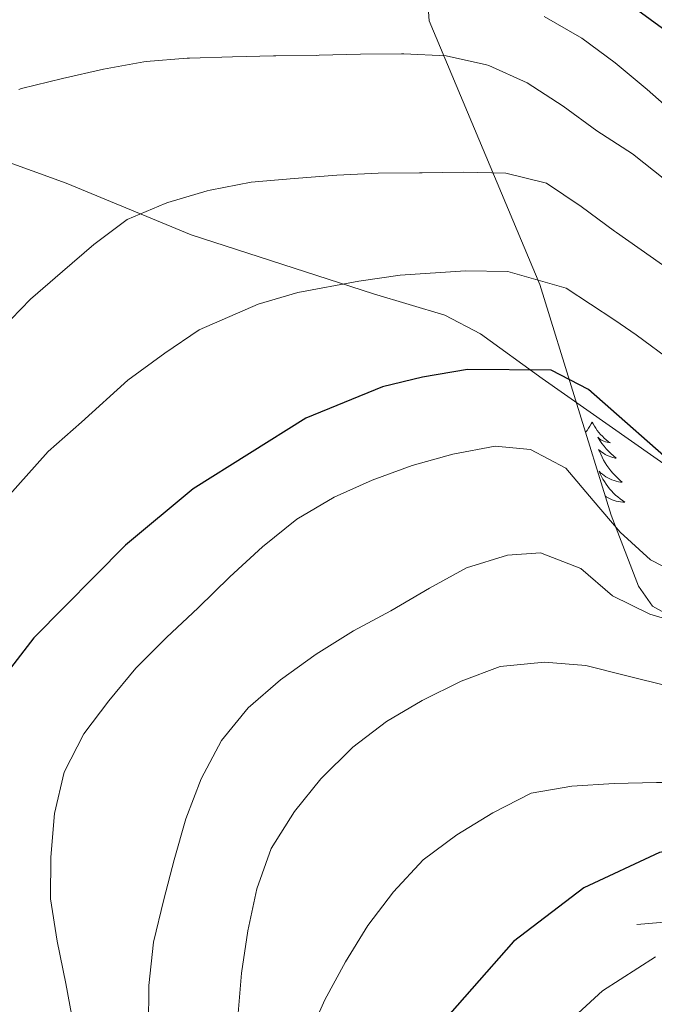
# Model space of a CAD drawing. Extents: x 619322 to 623833, y 784814 to 787867.
# Drawn here: x 620706 to 620783, y 786340 to 786459 of the extents above; entities that cross this region are included whole.
import ezdxf

# ---------------------------------------------------------------- set-up
doc = ezdxf.new("R2010")
doc.units = 0
doc.header["$MEASUREMENT"] = 0
doc.linetypes.add('DGN Style 3', pattern=[55.899998, 39.92857, -15.971428])
for name, color, linetype in [('Nivel 21', 7, 'Continuous'), ('Nivel 35', 7, 'Continuous'), ('Nivel 36', 7, 'Continuous'), ('Nivel 4', 7, 'Continuous'), ('Nivel 5', 7, 'Continuous'), ('Nivel 61', 7, 'Continuous'), ('Nivel 63', 7, 'Continuous')]:
    doc.layers.add(name, color=color, linetype=linetype)
doc.linetypes.add('5zonar', pattern='A,-5,[1,dgnlstyle.shx,S=0.08,R=0,X=0,Y=0],-5', length=10)

msp = doc.modelspace()

# ---------------------------------------------------------------- linework, layer by layer
at = {"layer": 'Nivel 21', "color": 19, "linetype": 'DGN Style 3', "lineweight": 0}
for points in [[(620697.493, 786444.612, 760.131), (620711.44, 786439.569, 762.693), (620726.6, 786433.302, 765.385), (620748.712, 786426.167, 769.573), (620757.359, 786423.557, 771.43), (620761.7, 786421.308, 772.266), (620769.19, 786415.9, 773.463), (620788.607, 786402.243, 775.444), (620808.689, 786390.416, 777.913), (620848.387, 786377.713, 786.111), (620850.482, 786377.107, 786.642), (620875.139, 786369.026, 794.633), (620897.61, 786368.907, 795.015), (620907.582, 786368.119, 795.21), (620913.369, 786367.343, 795.516), (620931.685, 786364.489, 797.625), (620954.348, 786361.494, 799.533)], [(620934.468, 786341.082, 808.351), (620931.341, 786342.239, 808.351), (620924.622, 786343.588, 808.351), (620897.518, 786348.026, 807.753), (620895.125, 786347.995, 807.753), (620892.477, 786349.157, 807.753), (620889.124, 786349.354, 807.454), (620884.134, 786349.126, 807.232), (620876.453, 786348.233, 806.257), (620871.459, 786348.199, 805.89), (620864.245, 786348.315, 805.659), (620850.371, 786347.657, 805.958), (620840.304, 786348.724, 805.659), (620822.825, 786349.217, 805.36), (620806.272, 786352.115, 803.864), (620802.443, 786352.065, 803.864), (620792.536, 786350.636, 803.999), (620780.694, 786349.631, 802.667)]]:
    msp.add_polyline3d(points, dxfattribs=at)
at = {"layer": 'Nivel 35', "color": 92, "linetype": '5zonar', "lineweight": 0, "ltscale": 0.5}
msp.add_polyline3d([(620932.977, 786373.028, 805.905), (620908.365, 786381.228, 805.39), (620903.477, 786381.772, 805.541), (620899.725, 786381.476, 805.791), (620880.623, 786376.052, 807.69), (620871.525, 786372.112, 808.715), (620857.057, 786364.076, 810.577), (620852.332, 786362.61, 810.923), (620847.233, 786361.938, 810.95), (620836.833, 786362.754, 810.219), (620831.01, 786364.506, 809.381), (620827.393, 786367.296, 808.043), (620821.197, 786380.543, 801.279), (620818.51, 786383.493, 799.807), (620814.315, 786385.102, 799.065), (620809.061, 786385.603, 798.917), (620791.42, 786385.249, 799.575), (620786.409, 786386.107, 799.344), (620782.578, 786388.251, 798.48), (620780.887, 786390.667, 797.414), (620777.578, 786399.286, 793.49), (620768.926, 786427.277, 780.661), (620755.493, 786459.273, 766.301), (620755.165, 786463.736, 764.399)], dxfattribs=at)
at = {"layer": 'Nivel 36', "color": 92, "linetype": 'Continuous', "lineweight": 0, "flags": 128}
for points in [[(620775.259, 786410.597), (620775.148, 786410.378), (620774.993, 786410.103), (620774.825, 786409.837), (620774.643, 786409.58), (620774.466, 786409.354)], [(620775.259, 786410.597), (620775.37, 786410.378), (620775.525, 786410.103), (620775.693, 786409.837), (620775.875, 786409.58), (620776.069, 786409.332), (620776.276, 786409.094), (620776.495, 786408.868), (620776.725, 786408.652), (620776.965, 786408.449), (620777.216, 786408.258), (620777.476, 786408.08), (620777.277, 786408.103), (620777.074, 786408.141), (620776.875, 786408.196), (620776.68, 786408.265), (620776.491, 786408.35), (620776.31, 786408.449), (620776.136, 786408.561), (620775.931, 786408.752), (620775.972, 786408.687), (620776.202, 786408.342), (620776.445, 786408.006), (620776.701, 786407.68), (620776.969, 786407.364), (620777.249, 786407.059), (620777.541, 786406.765), (620777.844, 786406.482), (620778.157, 786406.211), (620778.033, 786406.234), (620777.787, 786406.292), (620777.545, 786406.365), (620777.309, 786406.453), (620777.078, 786406.556), (620776.855, 786406.674), (620776.639, 786406.805), (620776.432, 786406.95), (620776.235, 786407.107), (620776.048, 786407.277), (620776.136, 786407.055), (620776.292, 786406.694), (620776.463, 786406.34), (620776.648, 786405.993), (620776.848, 786405.653), (620777.06, 786405.322), (620777.287, 786405), (620777.526, 786404.688), (620777.777, 786404.385), (620778.041, 786404.093), (620778.316, 786403.812), (620778.603, 786403.542), (620778.9, 786403.284), (620778.704, 786403.309), (620778.437, 786403.356), (620778.174, 786403.419), (620777.915, 786403.498), (620777.66, 786403.592), (620777.412, 786403.7), (620777.171, 786403.823), (620776.937, 786403.961), (620776.712, 786404.111), (620776.496, 786404.275), (620776.29, 786404.451), (620776.095, 786404.639), (620776.236, 786404.312), (620776.391, 786403.991), (620776.56, 786403.677), (620776.743, 786403.372), (620776.94, 786403.075), (620777.15, 786402.787), (620777.373, 786402.509), (620777.608, 786402.241), (620777.854, 786401.983), (620778.112, 786401.738), (620778.381, 786401.504), (620778.66, 786401.282), (620778.949, 786401.073), (620779.239, 786400.882), (620778.974, 786400.891), (620778.711, 786400.916), (620778.449, 786400.957), (620778.19, 786401.014), (620777.935, 786401.086), (620777.685, 786401.173), (620777.441, 786401.276), (620777.203, 786401.392), (620776.973, 786401.523), (620776.865, 786401.594)]]:
    msp.add_lwpolyline(points, dxfattribs=at)
at = {"layer": 'Nivel 4', "color": 25, "linetype": 'Continuous', "lineweight": 30, "flags": 128}
for points, elevation in [([(621069.016, 786470.49), (621045.215, 786418.225), (621023.077, 786395.614), (620995.456, 786372.002), (620986.123, 786367.712), (620975.891, 786364.988), (620945.35, 786358.985), (620923.979, 786359.809), (620907.959, 786361.466), (620887.273, 786361.263), (620877.02, 786360.753), (620840.495, 786356.548), (620804.284, 786359.486), (620788.418, 786359.217), (620783.417, 786358.382), (620774.264, 786354.065), (620765.695, 786347.552), (620755.592, 786336.07)], 800), ([(620936.646, 786462.02), (620927.238, 786457.518), (620897.833, 786446.562), (620882.384, 786444.82), (620861.727, 786440.215), (620856.749, 786439.761), (620851.397, 786440.206), (620829.921, 786444.958), (620808.758, 786446.389), (620803.754, 786447.764), (620789.352, 786454.302), (620772.262, 786466.804)], 750), ([(621008.582, 786461), (621000.595, 786447.214), (620994.665, 786438.721), (620990.858, 786435.01), (620978.36, 786425.691), (620968.88, 786420.398), (620953.589, 786415.382), (620919.713, 786401.646), (620904.086, 786397.782), (620889.059, 786397.203), (620842.49, 786392.814), (620816.125, 786392.985), (620805.944, 786395.231), (620786.683, 786404.106), (620774.807, 786414.555), (620770.273, 786416.91), (620760.126, 786416.989), (620754.661, 786416.03), (620749.793, 786414.875), (620740.516, 786411.056), (620726.814, 786402.49), (620718.622, 786395.647), (620707.48, 786384.429), (620704.257, 786380.201)], 775)]:
    msp.add_lwpolyline(points, dxfattribs=dict(at, elevation=elevation))
at = {"layer": 'Nivel 5', "color": 25, "linetype": 'Continuous', "lineweight": 0, "flags": 128}
for points, elevation in [([(620785.684, 786447.645), (620781.95, 786450.97), (620778.064, 786454.19), (620773.992, 786457.193), (620769.452, 786459.792)], 755), ([(620784.072, 786440.029), (620780.174, 786443.161), (620775.82, 786445.927), (620771.741, 786448.922), (620767.361, 786451.777), (620762.711, 786453.856), (620762.432, 786453.949), (620757.548, 786455.027), (620752.413, 786455.295), (620752.135, 786455.294), (620747.135, 786455.23), (620742.125, 786455.103), (620741.857, 786455.098), (620736.857, 786455.036), (620736.59, 786455.03), (620731.591, 786454.903), (620726.388, 786454.772), (620726.12, 786454.766), (620721.137, 786454.35), (620720.858, 786454.313), (620715.936, 786453.43), (620710.986, 786452.285), (620706.007, 786451.056), (620705.673, 786450.969)], 760), ([(620786.385, 786427.838), (620782.295, 786430.714), (620778.205, 786433.591), (620777.955, 786433.768), (620773.939, 786436.747), (620769.727, 786439.596), (620764.787, 786440.785), (620759.63, 786440.921), (620754.616, 786440.856), (620754.284, 786440.852), (620749.284, 786440.787), (620744.279, 786440.541), (620739.085, 786440.155), (620733.892, 786439.697), (620728.894, 786438.742), (620728.548, 786438.657), (620723.758, 786437.224), (620723.428, 786437.113), (620718.824, 786435.162), (620714.762, 786432.125), (620710.959, 786428.861), (620707.11, 786425.504), (620703.577, 786421.882)], 765), ([(620785.091, 786417.846), (620780.596, 786421.196), (620778.018, 786422.965), (620772.106, 786426.828), (620765.03, 786428.866), (620759.878, 786428.955), (620751.972, 786428.408), (620746.932, 786427.701), (620739.53, 786426.334), (620734.705, 786424.899), (620727.55, 786421.783), (620723.399, 786418.94), (620718.886, 786415.675), (620713.276, 786410.583)], 770), ([(620713.276, 786410.583), (620709.244, 786407.024), (620704.216, 786401.416)], 770), ([(620786.811, 786391.57), (620782.348, 786393.89), (620778.642, 786397.247), (620775.381, 786401.06), (620772.053, 786405.001), (620767.783, 786407.259), (620763.473, 786407.653), (620758.346, 786406.688), (620753.416, 786405.339), (620748.556, 786403.542), (620743.957, 786401.49), (620739.429, 786398.798), (620735.232, 786395.467), (620731.295, 786391.818)], 780), ([(620787.272, 786385.795), (620782.241, 786387.272), (620777.715, 786389.526), (620773.881, 786392.818), (620768.973, 786394.746), (620764.994, 786394.438), (620760.002, 786392.896), (620755.536, 786390.461), (620750.817, 786387.702), (620746.287, 786385.266), (620741.761, 786382.445), (620737.433, 786379.305), (620733.493, 786375.913), (620730.267, 786371.952), (620727.822, 786367.295), (620725.956, 786362.452), (620724.543, 786357.486), (620723.256, 786352.651), (620722.037, 786347.495), (620721.463, 786342.219), (620721.399, 786337.207)], 785), ([(620731.295, 786391.818), (620727.425, 786388.042), (620723.616, 786384.459), (620719.873, 786380.748), (620716.583, 786376.786), (620713.551, 786372.764), (620711.169, 786368.107), (620710.014, 786363.081), (620709.568, 786357.806), (620709.505, 786352.73), (620710.342, 786347.6), (620711.372, 786342.474), (620712.339, 786337.218)], 780), ([(620784.539, 786378.565), (620779.448, 786379.784), (620774.484, 786381.069), (620769.467, 786381.454), (620764.077, 786380.935), (620759.345, 786379.139), (620754.621, 786376.829), (620750.285, 786374.268), (620746.213, 786371.131), (620742.343, 786367.291), (620739.118, 786363.33), (620736.284, 786358.86), (620734.548, 786353.954), (620733.457, 786348.865), (620732.689, 786343.715), (620732.243, 786338.376)], 790), ([(620820.946, 786365.12), (620815.685, 786365.452), (620805.675, 786366.401), (620800.616, 786366.567), (620798.25, 786366.663), (620793.173, 786366.726), (620788.16, 786366.854), (620783.084, 786366.853), (620777.946, 786366.722), (620772.81, 786366.399), (620767.874, 786365.564), (620763.214, 786363.191), (620758.815, 786360.5), (620754.742, 786357.492), (620751.13, 786353.59), (620748.034, 786349.503), (620745.328, 786345.099), (620742.818, 786340.505), (620740.757, 786335.852)], 795), ([(620782.938, 786345.719), (620776.5, 786341.598), (620770.597, 786336.156)], 805)]:
    msp.add_lwpolyline(points, dxfattribs=dict(at, elevation=elevation))
at = {"layer": 'Nivel 61', "color": 19, "linetype": 'Continuous', "lineweight": 0}
msp.add_3dface([(620221.17, 787539.18), (623604.83, 787599.83), (623646.88, 785286.23), (620262.07, 785225.59)], dxfattribs=at)
at = {"layer": 'Nivel 63', "color": 7, "linetype": 'Continuous', "lineweight": 30}
msp.add_3dface([(619374.854, 784813.906), (619321.654, 787787.439), (623779.933, 787867.239), (623833.134, 784893.706)], dxfattribs=at)
msp.add_3dface([(619374.854, 784813.906), (619321.654, 787787.439), (623779.933, 787867.239), (623833.134, 784893.706)], dxfattribs=at)
at = {"layer": 'Nivel 63', "color": 7, "linetype": 'Continuous', "lineweight": 0}
msp.add_3dface([(619376.854, 784815.906, -0.25), (623831.134, 784895.706, -0.25), (623777.933, 787865.239, -0.25), (619323.654, 787785.439, -0.25)], dxfattribs=at)

doc.saveas('drawing.dxf')
